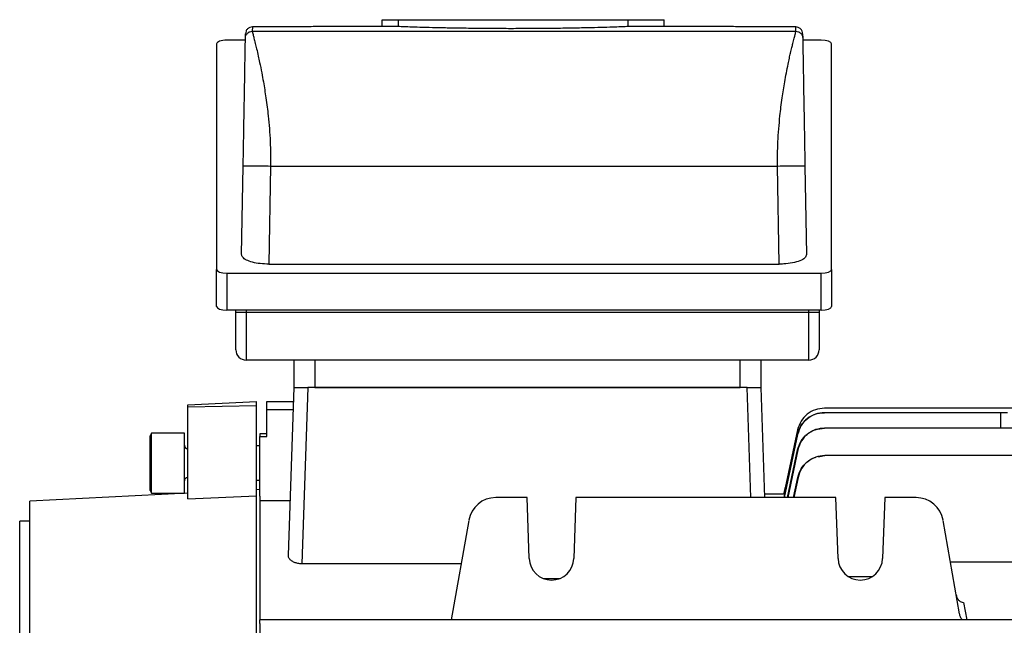
# Model space of a CAD drawing. Units: millimetres. Extents: x -787 to 492, y -492 to 492.
# Drawn here: x -452 to -309, y 18 to 107 of the extents above; entities that cross this region are included whole.
import ezdxf

# ---------------------------------------------------------------- set-up
doc = ezdxf.new("R2010")
doc.units = ezdxf.units.MM

msp = doc.modelspace()

# ---------------------------------------------------------------- linework, layer by layer
at = {"color": 7, "linetype": 'Continuous', "lineweight": 25}
for p, q in [((-399.18, 105.53), (-399.18, 106.54)), ((-399.18, 106.54), (-396.78, 106.54)), ((-396.78, 105.53), (-396.78, 106.54)), ((-396.78, 106.54), (-363.32, 106.54)), ((-363.32, 105.53), (-363.32, 106.54)), ((-363.32, 106.54), (-358.07, 106.54)), ((-358.07, 105.53), (-358.07, 106.54)), ((-418.09, 105.49), (-418.1, 104.86)), ((-418.1, 104.86), (-338.9, 104.86)), ((-415.5, 105.49), (-418.09, 105.49)), ((-399.18, 105.54), (-408.62, 105.54)), ((-396.78, 105.53), (-399.18, 105.53)), ((-358.07, 105.53), (-363.32, 105.53)), ((-348.38, 105.54), (-358.07, 105.54)), ((-338.91, 105.49), (-341.5, 105.49)), ((-338.9, 104.86), (-338.91, 105.49)), ((-419.11, 103.55), (-421.8, 103.55)), ((-419.1, 103.88), (-419.09, 104.5)), ((-337.91, 104.5), (-337.9, 103.88)), ((-335.2, 103.55), (-337.89, 103.55)), ((-423.3, 103.03), (-423.3, 70.15)), ((-333.7, 70.15), (-333.7, 103.03)), ((-419.66, 72.33), (-419.43, 85.23)), ((-415.43, 85.23), (-415.68, 70.95)), ((-415.43, 85.23), (-341.57, 85.23)), ((-341.32, 70.95), (-341.57, 85.23)), ((-337.57, 85.23), (-337.34, 72.33)), ((-415.68, 70.95), (-341.32, 70.95)), ((-423.3, 64.77), (-423.3, 70.15)), ((-421.8, 69.63), (-335.2, 69.63)), ((-421.8, 69.63), (-421.8, 64.25)), ((-335.2, 64.25), (-335.2, 69.63)), ((-333.7, 70.15), (-333.7, 64.77)), ((-335.2, 64.25), (-421.8, 64.25)), ((-420.5, 63.96), (-420.5, 64.25)), ((-420.5, 63.96), (-419, 63.96)), ((-420.5, 58.46), (-420.5, 63.96)), ((-419, 63.96), (-337, 63.96)), ((-419, 63.96), (-419, 56.96)), ((-337, 63.96), (-335.5, 63.96)), ((-337, 56.96), (-337, 63.96)), ((-335.5, 64.25), (-335.5, 63.96)), ((-335.5, 63.96), (-335.5, 58.46)), ((-337, 56.96), (-419, 56.96)), ((-412, 52.96), (-412, 56.96)), ((-409, 56.96), (-409, 52.96)), ((-347, 52.96), (-347, 56.96)), ((-344, 56.96), (-344, 52.96)), ((-412.85, 28.55), (-412, 52.96)), ((-412, 52.96), (-410, 52.96)), ((-410, 52.96), (-410.9, 27.3)), ((-346, 52.96), (-410, 52.96)), ((-409, 52.96), (-347, 52.96)), ((-346, 52.96), (-344, 52.96)), ((-344, 52.96), (-343.44, 36.94)), ((-427.5, 50.44), (-417.5, 50.96)), ((-427.5, 50.14), (-427.5, 50.44)), ((-427.5, 50.14), (-417.5, 50.34)), ((-417.5, 50.34), (-417.5, 50.96)), ((-417.5, 37.22), (-417.5, 50.34)), ((-416, 50.96), (-412.07, 50.96)), ((-416, 49.73), (-416, 50.96)), ((-427.5, 36.75), (-427.5, 50.14)), ((-416, 45.84), (-416, 49.73)), ((-412.11, 49.73), (-416, 49.73)), ((-300, 49.96), (-334.73, 49.96)), ((-309, 49.31), (-334.72, 49.31)), ((-308.03, 49.31), (-309, 49.31)), ((-309, 47.06), (-309, 49.31)), ((-432.79, 46.32), (-433, 45.96)), ((-433, 41.96), (-433, 45.96)), ((-428, 46.32), (-432.79, 46.32)), ((-432.79, 41.96), (-432.79, 46.32)), ((-428, 41.96), (-428, 46.32)), ((-416, 46.21), (-417, 46.21)), ((-417, 46.21), (-417, 45.84)), ((-338.65, 46.78), (-340.63, 37.45)), ((-340.6, 36.94), (-338.64, 46.14)), ((-338.63, 46.14), (-340.58, 36.94)), ((-338.64, 46.79), (-340.43, 38.38)), ((-292.88, 47.06), (-334.7, 47.06)), ((-417, 45.84), (-416, 45.84)), ((-417, 37.17), (-417, 45.84)), ((-417, 44.46), (-417.5, 44.46)), ((-340.11, 36.94), (-338.64, 43.89)), ((-338.61, 43.89), (-340.07, 36.94)), ((-335.57, 42.89), (-334.71, 43.05)), ((-292.88, 43.05), (-334.67, 43.05)), ((-433, 37.96), (-433, 41.96)), ((-432.79, 37.6), (-432.79, 41.96)), ((-428, 37.6), (-428, 41.96)), ((-417.5, 39.46), (-417, 39.46)), ((-339.24, 36.94), (-338.62, 39.86)), ((-338.58, 39.86), (-339.19, 36.94)), ((-427.5, 37.61), (-450.5, 36.41)), ((-433, 37.96), (-432.79, 37.6)), ((-432.79, 37.6), (-428, 37.6)), ((-417, 38.09), (-417.5, 38.14)), ((-340.63, 37.46), (-343.46, 37.46)), ((-340.64, 37.42), (-340.63, 37.45)), ((-450.5, -27.54), (-450.5, 36.41)), ((-427.5, 36.75), (-417.5, 37.22)), ((-417.5, -16.6), (-417.5, 37.22)), ((-417, 37.17), (-417, 19.13)), ((-412.58, 36.48), (-417, 36.48)), ((-378.06, 36.94), (-382.62, 36.94)), ((-377.75, 28.07), (-378.06, 36.94)), ((-370.94, 36.94), (-371.25, 28.07)), ((-333.06, 36.94), (-370.94, 36.94)), ((-332.75, 28.07), (-333.06, 36.94)), ((-325.94, 36.94), (-326.25, 28.07)), ((-321.38, 36.94), (-325.94, 36.94)), ((-450.5, 33.51), (-452, 33.49)), ((-452, -27.54), (-452, 33.49)), ((-386.56, 33.63), (-389.11, 19.13)), ((-315.04, 20.01), (-317.44, 33.63)), ((-387.67, 27.3), (-410.9, 27.3)), ((-285.92, 27.52), (-316.37, 27.52)), ((-375.72, 25.18), (-373.28, 25.18)), ((-327.81, 25.41), (-331.19, 25.41)), ((-314.45, 21.67), (-314, 19.13)), ((-285, 19.13), (-417, 19.13)), ((-417, 18.61), (-417, 19.13)), ((-417, 18.61), (-417, -16.58))]:
    msp.add_line(p, q, dxfattribs=at)
at = {"color": 8, "linetype": 'Continuous', "lineweight": 25}
for p, q in [((-419, 64.25), (-419, 63.96)), ((-337, 63.96), (-337, 64.25)), ((-345.44, 36.94), (-346, 52.96))]:
    msp.add_line(p, q, dxfattribs=at)
at = {"color": 7, "linetype": 'Continuous', "lineweight": 25}
for centre, radius, start, end in [((-419, 58.46), 1.5, 180, 270), ((-337, 58.46), 1.5, 270, 0), ((-427.5, 44.56), 0.5, 180, 270), ((-427.5, 39.36), 0.5, 90, 180), ((-382.62, 32.94), 4, 90, 170), ((-321.38, 32.94), 4, 10, 90), ((-374.5, 28.19), 3.25, 182, 358), ((-329.5, 28.19), 3.25, 182, 358)]:
    msp.add_arc(centre, radius, start, end, dxfattribs=at)
for centre, start_param, end_param in [((-421.8, 103.03), 1.570796, 3.141593), ((-335.2, 103.03), 0, 1.570796), ((-421.8, 70.15), 3.141593, 4.712389), ((-335.2, 70.15), 4.712389, 6.283185), ((-421.8, 64.77), 3.141593, 4.712389), ((-335.2, 64.77), 4.712389, 6.283185)]:
    msp.add_ellipse(centre, major_axis=(1.5, 0), ratio=0.344328, start_param=start_param, end_param=end_param, dxfattribs=at)
for points, knots in [([(-419.1, 103.88), (-419.09, 104), (-419.07, 104.19), (-418.94, 104.42), (-418.81, 104.58), (-418.65, 104.7), (-418.42, 104.83), (-418.23, 104.85), (-418.1, 104.86)], [0, 0, 0, 0, 0.239696, 0.368514, 0.5, 0.631486, 0.760304, 1, 1, 1, 1]), ([(-418.09, 105.49), (-418.22, 105.47), (-418.41, 105.45), (-418.64, 105.33), (-418.8, 105.21), (-418.93, 105.05), (-419.05, 104.82), (-419.08, 104.63), (-419.09, 104.5)], [0, 0, 0, 0, 0.239714, 0.368534, 0.500018, 0.631499, 0.760312, 1, 1, 1, 1]), ([(-418.1, 104.86), (-418.1, 104.81), (-418.09, 104.72), (-418, 104.38), (-417.87, 103.86), (-417.69, 103.15), (-417.47, 102.28), (-417.25, 101.34), (-417, 100.18), (-416.75, 98.93), (-416.5, 97.57), (-416.3, 96.35), (-416.11, 95.13), (-415.94, 93.86), (-415.7, 91.77), (-415.46, 88.92), (-415.44, 86.41), (-415.43, 85.23)], [0, 0, 0, 0, 0.0567409, 0.1171264, 0.1812014, 0.2490036, 0.3079088, 0.3742807, 0.4246811, 0.4999357, 0.5589522, 0.6063413, 0.6529386, 0.704204, 0.7511261, 0.8827184, 1, 1, 1, 1]), ([(-408.62, 105.53), (-408.6, 105.54), (-408.5, 105.54), (-409.15, 105.53), (-410.5, 105.51), (-412.46, 105.49), (-414.23, 105.49), (-415.26, 105.49), (-415.5, 105.49)], [0, 0, 0, 0, 0.074223, 0.288996, 0.50367, 0.718239, 0.932724, 1, 1, 1, 1]), ([(-363.32, 105.53), (-363.43, 105.53), (-363.67, 105.52), (-364.6, 105.48), (-365.95, 105.44), (-367.7, 105.39), (-369.81, 105.34), (-372.2, 105.29), (-374.81, 105.26), (-377.58, 105.24), (-380.41, 105.23), (-383.24, 105.24), (-385.97, 105.27), (-388.53, 105.31), (-390.86, 105.35), (-392.88, 105.4), (-394.53, 105.45), (-395.72, 105.49), (-396.49, 105.52), (-396.69, 105.53), (-396.78, 105.53)], [0, 0, 0, 0, 0.056345, 0.11269, 0.169034, 0.225378, 0.281743, 0.338107, 0.394476, 0.450845, 0.507185, 0.563525, 0.619848, 0.67617, 0.732512, 0.788855, 0.845225, 0.901594, 0.950797, 1, 1, 1, 1]), ([(-341.5, 105.49), (-342.28, 105.49), (-343.85, 105.49), (-345.94, 105.51), (-347.5, 105.52), (-348.38, 105.53), (-348.38, 105.53), (-348.38, 105.53)], [0, 0, 0, 0, 0.214652, 0.429394, 0.644276, 0.85927, 1, 1, 1, 1]), ([(-341.57, 85.23), (-341.57, 85.81), (-341.58, 86.99), (-341.51, 88.79), (-341.39, 90.67), (-341.23, 92.36), (-341.06, 93.86), (-340.89, 95.13), (-340.7, 96.35), (-340.5, 97.57), (-340.27, 98.83), (-340.04, 99.97), (-339.84, 100.93), (-339.66, 101.74), (-339.48, 102.46), (-339.23, 103.48), (-338.97, 104.48), (-338.92, 104.74), (-338.9, 104.86)], [0, 0, 0, 0, 0.0569327, 0.1174044, 0.1814669, 0.2491636, 0.2960801, 0.3473447, 0.3939406, 0.4413269, 0.5003441, 0.5625429, 0.6088338, 0.653459, 0.7047676, 0.751302, 0.8830031, 1, 1, 1, 1]), ([(-337.91, 104.5), (-337.92, 104.63), (-337.95, 104.82), (-338.07, 105.05), (-338.2, 105.21), (-338.36, 105.33), (-338.59, 105.45), (-338.78, 105.47), (-338.91, 105.49)], [0, 0, 0, 0, 0.239688, 0.368501, 0.499982, 0.631466, 0.760286, 1, 1, 1, 1]), ([(-338.9, 104.86), (-338.77, 104.85), (-338.58, 104.83), (-338.35, 104.7), (-338.19, 104.58), (-338.06, 104.42), (-337.93, 104.19), (-337.91, 104), (-337.9, 103.88)], [0, 0, 0, 0, 0.239696, 0.368514, 0.5, 0.631486, 0.760304, 1, 1, 1, 1]), ([(-419.43, 85.23), (-419.42, 85.94), (-419.39, 87.32), (-419.36, 89.33), (-419.32, 91.34), (-419.29, 93.34), (-419.25, 95.3), (-419.22, 97), (-419.2, 98.46), (-419.18, 99.7), (-419.16, 100.83), (-419.14, 101.82), (-419.13, 102.63), (-419.11, 103.5), (-419.11, 103.73), (-419.1, 103.88)], [0, 0, 0, 0, 0.08032, 0.15685, 0.23008, 0.313358, 0.394258, 0.473854, 0.538079, 0.601636, 0.667431, 0.732625, 0.799363, 0.865877, 1, 1, 1, 1]), ([(-337.9, 103.88), (-337.89, 103.82), (-337.89, 103.72), (-337.88, 103.27), (-337.87, 102.64), (-337.86, 101.82), (-337.84, 100.83), (-337.82, 99.7), (-337.8, 98.46), (-337.78, 97), (-337.75, 95.3), (-337.71, 93.34), (-337.67, 91.03), (-337.62, 88.31), (-337.59, 86.28), (-337.57, 85.23)], [0, 0, 0, 0, 0.066652, 0.134373, 0.200851, 0.267598, 0.332756, 0.398561, 0.462083, 0.526318, 0.605879, 0.686763, 0.770043, 0.881017, 1, 1, 1, 1]), ([(-419.43, 85.23), (-419.38, 85.24), (-419.29, 85.25), (-418.8, 85.26), (-418.28, 85.26), (-417.64, 85.26), (-416.71, 85.25), (-415.93, 85.24), (-415.43, 85.23)], [0, 0, 0, 0, 0.239461, 0.368363, 0.5, 0.631637, 0.760539, 1, 1, 1, 1]), ([(-341.57, 85.23), (-341.07, 85.24), (-340.29, 85.25), (-339.36, 85.26), (-338.72, 85.26), (-338.2, 85.26), (-337.71, 85.25), (-337.62, 85.24), (-337.57, 85.23)], [0, 0, 0, 0, 0.239461, 0.368363, 0.5, 0.631637, 0.760539, 1, 1, 1, 1]), ([(-415.68, 70.95), (-416.11, 70.96), (-416.96, 70.99), (-418.11, 71.2), (-419.01, 71.53), (-419.56, 71.92), (-419.63, 72.2), (-419.66, 72.33)], [0, 0, 0, 0, 0.1982588, 0.396365, 0.5988672, 0.8126177, 1, 1, 1, 1]), ([(-337.34, 72.33), (-337.39, 72.17), (-337.48, 71.84), (-338.23, 71.41), (-339.33, 71.1), (-340.43, 70.96), (-341.1, 70.95), (-341.32, 70.95)], [0, 0, 0, 0, 0.23202, 0.464317, 0.68827, 0.898351, 1, 1, 1, 1]), ([(-334.73, 49.96), (-335.18, 49.92), (-336.08, 49.83), (-337.27, 49.14), (-338.22, 48.12), (-338.5, 47.24), (-338.64, 46.79)], [0, 0, 0, 0, 0.247662, 0.495322, 0.743047, 1, 1, 1, 1]), ([(-338.64, 46.14), (-338.51, 46.58), (-338.23, 47.44), (-337.31, 48.46), (-336.11, 49.17), (-335.2, 49.27), (-334.73, 49.31)], [0, 0, 0, 0, 0.247952, 0.495906, 0.743785, 1, 1, 1, 1]), ([(-334.72, 49.31), (-335.17, 49.27), (-336.07, 49.18), (-337.26, 48.49), (-338.2, 47.47), (-338.49, 46.59), (-338.63, 46.14)], [0, 0, 0, 0, 0.247583, 0.495166, 0.742779, 1, 1, 1, 1]), ([(-338.64, 43.89), (-338.5, 44.32), (-338.23, 45.18), (-337.3, 46.21), (-336.11, 46.92), (-335.19, 47.01), (-334.72, 47.06)], [0, 0, 0, 0, 0.247785, 0.495571, 0.743309, 1, 1, 1, 1]), ([(-338.63, 46.14), (-338.63, 46.14), (-338.64, 46.14), (-338.64, 46.14), (-338.64, 46.14), (-338.64, 46.14)], [0, 0, 0, 0, 0.497967, 0.920404, 1, 1, 1, 1]), ([(-334.7, 47.06), (-335.15, 47.02), (-336.05, 46.93), (-337.23, 46.24), (-338.18, 45.22), (-338.46, 44.34), (-338.61, 43.89)], [0, 0, 0, 0, 0.247384, 0.494768, 0.742146, 1, 1, 1, 1]), ([(-334.72, 47.06), (-334.72, 47.06), (-334.72, 47.06), (-334.71, 47.06), (-334.7, 47.06), (-334.7, 47.06)], [0, 0, 0, 0, 0.010784, 0.478787, 1, 1, 1, 1]), ([(-338.61, 43.89), (-338.61, 43.89), (-338.62, 43.89), (-338.63, 43.89), (-338.64, 43.89), (-338.64, 43.89)], [0, 0, 0, 0, 0.49602, 0.918225, 1, 1, 1, 1]), ([(-334.67, 43.05), (-335.12, 43), (-336.02, 42.91), (-337.21, 42.22), (-338.16, 41.2), (-338.44, 40.32), (-338.58, 39.86)], [0, 0, 0, 0, 0.247052, 0.494106, 0.741114, 1, 1, 1, 1]), ([(-334.71, 43.05), (-334.71, 43.05), (-334.7, 43.05), (-334.69, 43.05), (-334.67, 43.05), (-334.67, 43.05)], [0, 0, 0, 0, 0.00106, 0.468941, 1, 1, 1, 1]), ([(-338.62, 39.86), (-338.49, 40.3), (-338.22, 41.17), (-337.29, 42.16), (-336.5, 42.73), (-336.03, 42.81), (-336, 42.82)], [0, 0, 0, 0, 0.326316, 0.652632, 0.978927, 1, 1, 1, 1]), ([(-338.58, 39.86), (-338.59, 39.86), (-338.6, 39.86), (-338.62, 39.86), (-338.62, 39.86), (-338.62, 39.86)], [0, 0, 0, 0, 0.494233, 0.916049, 1, 1, 1, 1]), ([(-340.64, 37.42), (-340.63, 37.43), (-340.63, 37.46), (-340.59, 37.64), (-340.54, 37.89), (-340.48, 38.16), (-340.44, 38.33), (-340.43, 38.38)], [0, 0, 0, 0, 0.219022, 0.437962, 0.65918, 0.885069, 1, 1, 1, 1]), ([(-410.9, 27.3), (-411.09, 27.31), (-411.48, 27.33), (-412, 27.5), (-412.43, 27.75), (-412.76, 28.08), (-412.85, 28.37), (-412.85, 28.53), (-412.85, 28.55)], [0, 0, 0, 0, 0.1693307, 0.3382806, 0.5166711, 0.7237889, 0.9654699, 1, 1, 1, 1]), ([(-315.53, 22.78), (-315.49, 22.61), (-315.4, 22.3), (-315.13, 21.95), (-314.83, 21.74), (-314.6, 21.68), (-314.48, 21.67), (-314.45, 21.67)], [0, 0, 0, 0, 0.304105, 0.572576, 0.781912, 0.95488, 1, 1, 1, 1]), ([(-314.65, 19.13), (-314.74, 19.27), (-314.93, 19.54), (-315.01, 19.86), (-315.04, 20.01)], [0, 0, 0, 0, 0.519942, 1, 1, 1, 1])]:
    msp.add_open_spline(points, degree=3, knots=knots, dxfattribs=at)

doc.saveas('drawing.dxf')
